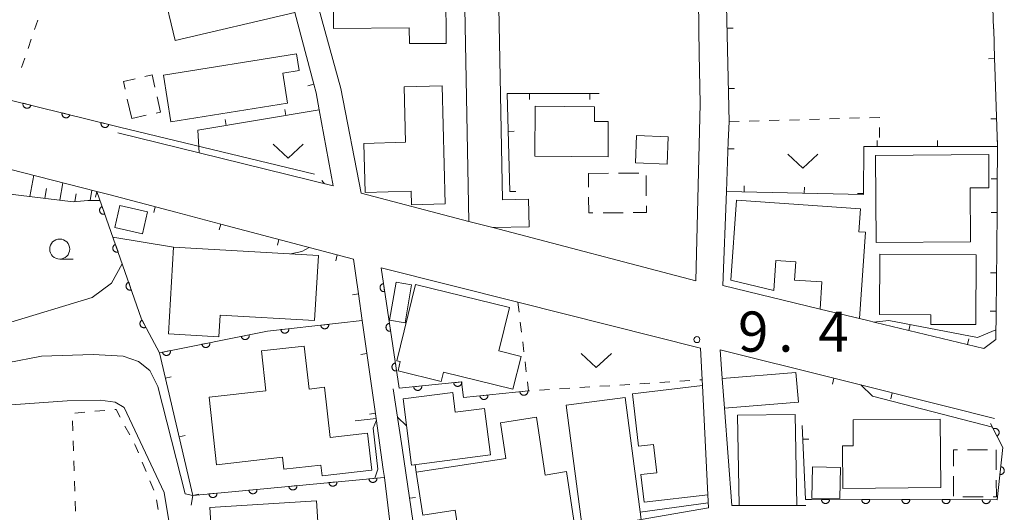
# Model space of a CAD drawing. Units: millimetres. Extents: x -83121 to -82000, y 33000 to 33836.
# Drawn here: x -82669 to -82547, y 33183 to 33245 of the extents above; entities that cross this region are included whole.
import ezdxf

# ---------------------------------------------------------------- set-up
doc = ezdxf.new("R2010")
doc.units = ezdxf.units.MM
for name, color, linetype, lineweight in [('210100_道路縁（街区線）', 7, 'Continuous', 15), ('300100_普通建物', 7, 'Continuous', 15), ('300300_普通無壁舎', 7, 'Continuous', 9), ('610111_人工斜面(上)', 7, 'Continuous', 9), ('610199_人工斜面(中)', 7, 'Continuous', 9), ('611000_被覆(直)', 7, 'Continuous', 20), ('614000_塀', 7, 'Continuous', 20), ('630100_植生界', 7, 'Continuous', 9), ('631300_畑', 7, 'Continuous', 9), ('633100_広葉樹林', 7, 'Continuous', 9), ('710100_等高線（計曲線）', 7, 'Continuous', 20), ('710200_等高線（主曲線）', 7, 'Continuous', 9), ('710300_等高線（補助曲線）', 7, 'Continuous', 9), ('731100_標石を有しない標高点', 7, 'Continuous', 20), ('731207_図化機測定による標高点（注記）', 7, 'Continuous', 20)]:
    doc.layers.add(name, color=color, linetype=linetype, lineweight=lineweight)
doc.styles.add('Style-WORKING', font='txt')

msp = doc.modelspace()

# ---------------------------------------------------------------- linework, layer by layer
at = {"layer": '210100_道路縁（街区線）', "flags": 128}
for points in [[(-82584.96, 33253.06), (-82584.8, 33244.51), (-82584.78, 33243.57), (-82584.73, 33240.62), (-82584.61, 33234.37), (-82585.15, 33212.32), (-82610.44, 33218.94), (-82613.4, 33219.71), (-82626.83, 33223.22), (-82629.36, 33236.28), (-82638.56, 33269.75), (-82647.45, 33294.62), (-82645.5, 33295.22), (-82634.67, 33298.54), (-82616.09, 33304.22), (-82611.32, 33305.68), (-82594.97, 33310.69)], [(-82639.26, 33261.62), (-82636.77, 33252.14), (-82635.07, 33245.73), (-82632.72, 33236.8)], [(-82548.09, 33243.71), (-82547.97, 33240)], [(-82699.81, 33233.68), (-82659.69, 33223.46), (-82658.22, 33223.08)], [(-82632.04, 33233.6), (-82630.3, 33224.13), (-82646.97, 33228.24), (-82657.09, 33230.74)], [(-82562.81, 33207.13), (-82563.77, 33207.36), (-82569.7, 33208.8), (-82581.8, 33211.72), (-82581.35, 33223.46)], [(-82547.65, 33223.78), (-82547.67, 33220.81)], [(-82649.89, 33220.87), (-82644.29, 33219.39)], [(-82624.34, 33213.94), (-82607.31, 33209.66), (-82584.58, 33203.93), (-82584.39, 33199.98), (-82584.35, 33199.27), (-82583.67, 33185.67), (-82583.59, 33184.04), (-82591.95, 33182.6), (-82599.25, 33181.34), (-82619.67, 33177.81)], [(-82627.46, 33212.99), (-82627.14, 33210.68)], [(-82547.75, 33212.2), (-82547.79, 33208.53)], [(-82571.49, 33184.33), (-82572.6, 33184.33), (-82579.78, 33184.34), (-82580.67, 33184.34), (-82581.59, 33196.44), (-82581.88, 33200.15), (-82582.15, 33203.72), (-82567.99, 33200.18)], [(-82621.72, 33191.49), (-82622.83, 33198.85)], [(-82553.77, 33196.62), (-82547.97, 33195.17)], [(-82624.95, 33195.18), (-82624.06, 33188.82), (-82623.92, 33187.83), (-82622.54, 33176.43), (-82621.95, 33170.31)]]:
    msp.add_lwpolyline(points, dxfattribs=at)
at = {"layer": '300100_普通建物', "flags": 128}
for points in [[(-82651.48, 33248.68), (-82636.77, 33252.14), (-82635.07, 33245.73), (-82649.97, 33242.23), (-82651.48, 33248.68)], [(-82630.28, 33248.28), (-82616.27, 33248.38), (-82616.22, 33241.89), (-82620.8, 33241.86), (-82620.82, 33243.81), (-82630.25, 33243.75), (-82630.28, 33248.28)], [(-82609.74, 33248.61), (-82609.22, 33222.41), (-82605.97, 33222.48), (-82605.91, 33219.03), (-82610.44, 33218.94), (-82613.4, 33219.71), (-82613.97, 33248.53), (-82609.74, 33248.61)], [(-82651.41, 33237.93), (-82634.86, 33240.58), (-82634.53, 33238.53), (-82636.57, 33238.2), (-82635.97, 33234.43), (-82650.48, 33232.11), (-82651.41, 33237.93)], [(-82616.74, 33236.59), (-82616.35, 33221.91), (-82620.55, 33221.79), (-82620.59, 33223.48), (-82626.33, 33223.33), (-82626.49, 33229.43), (-82621.29, 33229.57), (-82621.47, 33236.46), (-82616.74, 33236.59)], [(-82596.09, 33227.77), (-82605.2, 33227.83), (-82605.16, 33234.05), (-82597.77, 33234), (-82597.78, 33232.16), (-82596.06, 33232.15), (-82596.09, 33227.77)], [(-82588.74, 33226.85), (-82592.67, 33227.01), (-82592.53, 33230.42), (-82588.6, 33230.26), (-82588.74, 33226.85)], [(-82550.97, 33217.19), (-82562.72, 33217.09), (-82562.81, 33227.93), (-82548.71, 33228.05), (-82548.68, 33223.9), (-82551.03, 33223.88), (-82550.97, 33217.19)], [(-82575.46, 33211.12), (-82580.8, 33212.41), (-82580.12, 33222.34), (-82564.68, 33221.29), (-82564.87, 33218.43), (-82564.05, 33218.37), (-82564.78, 33207.61), (-82569.7, 33208.8), (-82569.47, 33212.18), (-82572.87, 33212.41), (-82572.71, 33214.68), (-82575.2, 33214.85), (-82575.46, 33211.12)], [(-82654.04, 33218.17), (-82657.47, 33218.95), (-82656.85, 33221.69), (-82653.41, 33220.91), (-82654.04, 33218.17)], [(-82650.78, 33205.7), (-82650.16, 33216.49), (-82632.13, 33215.47), (-82632.6, 33207.37), (-82644.37, 33208.04), (-82644.52, 33205.35), (-82650.78, 33205.7)], [(-82562.26, 33215.62), (-82550.29, 33215.57), (-82550.32, 33206.86), (-82555.91, 33206.88), (-82555.9, 33208.09), (-82562.29, 33208.12), (-82562.26, 33215.62)], [(-82607.93, 33198.82), (-82616.57, 33200.94), (-82616.85, 33199.79), (-82622.22, 33201.11), (-82621.94, 33202.25), (-82622.36, 33202.36), (-82620.03, 33211.85), (-82608.36, 33208.99), (-82609.69, 33203.58), (-82606.92, 33202.9), (-82607.93, 33198.82)], [(-82645.75, 33197.81), (-82638.67, 33198.61), (-82639.23, 33203.59), (-82633.9, 33204.19), (-82633.29, 33198.83), (-82631.37, 33199.05), (-82630.66, 33192.79), (-82626.02, 33193.32), (-82625.49, 33188.71), (-82631.68, 33188.01), (-82631.83, 33189.37), (-82636.42, 33188.85), (-82636.59, 33190.34), (-82644.8, 33189.4), (-82645.75, 33197.81)], [(-82572.7, 33200.88), (-82572.4, 33197.18), (-82581.59, 33196.44), (-82581.88, 33200.15), (-82572.7, 33200.88)], [(-82583.67, 33185.67), (-82591.6, 33184.74), (-82592, 33188.17), (-82590.01, 33188.4), (-82590.42, 33191.94), (-82592.29, 33191.72), (-82593.05, 33198.25), (-82584.35, 33199.27), (-82583.67, 33185.67)], [(-82610.72, 33190.62), (-82620.55, 33189.37), (-82621.6, 33197.62), (-82615.42, 33198.4), (-82615.11, 33195.94), (-82611.45, 33196.4), (-82610.72, 33190.62)], [(-82593.95, 33197.78), (-82591.95, 33182.6), (-82599.25, 33181.34), (-82601.28, 33196.81), (-82593.95, 33197.78)], [(-82600.33, 33182.46), (-82610.61, 33180.87), (-82610.81, 33182.21), (-82614.77, 33181.6), (-82615.1, 33183.74), (-82619.15, 33183.12), (-82619.98, 33188.48), (-82608.8, 33190.2), (-82609.48, 33194.63), (-82605.01, 33195.31), (-82603.9, 33188.1), (-82601.27, 33188.55), (-82600.33, 33182.46)], [(-82572.78, 33195.68), (-82572.6, 33184.33), (-82579.78, 33184.34), (-82579.96, 33195.57), (-82572.78, 33195.68)], [(-82554.68, 33186.58), (-82566.85, 33186.45), (-82566.9, 33191.74), (-82565.57, 33191.75), (-82565.6, 33194.99), (-82554.77, 33195.1), (-82554.68, 33186.58)], [(-82645.65, 33184.08), (-82632.36, 33184.91), (-82631.9, 33177.69), (-82637.97, 33177.31), (-82637.89, 33176.07), (-82645.11, 33175.61), (-82645.65, 33184.08)]]:
    msp.add_lwpolyline(points, dxfattribs=at)
for points, elevation in [([(-82620.56, 33211.82), (-82621.35, 33207.07), (-82623.28, 33207.4), (-82622.45, 33212.15), (-82620.56, 33211.82)], 11.38), ([(-82570.63, 33189.13), (-82570.72, 33185.25), (-82567.24, 33185.2), (-82567.15, 33189.07), (-82570.63, 33189.13)], 12.07)]:
    msp.add_lwpolyline(points, dxfattribs=dict(at, elevation=elevation))
at = {"layer": '300300_普通無壁舎'}
for p, q in [((-82655.37, 33232.52), (-82655.917, 33234.959)), ((-82653.557, 33232.929), (-82655.37, 33232.52)), ((-82598.52, 33225.69), (-82596.02, 33225.707)), ((-82598.51, 33223.99), (-82598.52, 33225.69)), ((-82594.77, 33225.716), (-82592.27, 33225.734)), ((-82591.338, 33225.42), (-82591.323, 33222.92)), ((-82594.21, 33220.8), (-82596.71, 33220.782)), ((-82551.36, 33191.25, 11.75), (-82548.86, 33191.25, 11.75)), ((-82547.78, 33191.25, 11.75), (-82547.771, 33188.75, 11.75)), ((-82553.08, 33185.49, 11.75), (-82553.089, 33187.99, 11.75)), ((-82549.42, 33185.407, 11.75), (-82551.92, 33185.402, 11.75))]:
    msp.add_line(p, q, dxfattribs=at)
at = {"layer": '300300_普通無壁舎', "flags": 128}
for points in [[(-82656.19, 33236.179), (-82656.41, 33237.16), (-82654.951, 33237.485)], [(-82653.731, 33237.757), (-82652.82, 33237.96), (-82652.477, 33236.431)], [(-82652.203, 33235.212), (-82651.78, 33233.33), (-82652.337, 33233.204)], [(-82597.96, 33220.774), (-82598.49, 33220.77), (-82598.502, 33222.74)], [(-82591.315, 33221.67), (-82591.31, 33220.82), (-82592.96, 33220.809)]]:
    msp.add_lwpolyline(points, dxfattribs=at)
at = {"layer": '300300_普通無壁舎', "elevation": 11.75, "flags": 128}
for points in [[(-82553.093, 33189.24), (-82553.1, 33191.25), (-82552.61, 33191.25)], [(-82547.767, 33187.5), (-82547.76, 33185.41), (-82548.17, 33185.409)]]:
    msp.add_lwpolyline(points, dxfattribs=at)
at = {"layer": '610111_人工斜面(上)', "flags": 128}
msp.add_lwpolyline([(-82659.29, 33222.32), (-82660.81, 33222.3), (-82662.65, 33222.17), (-82677.66, 33223.99), (-82700.22, 33228.29)], dxfattribs=at)
at = {"layer": '610199_人工斜面(中)', "flags": 128}
for points in [[(-82668.04, 33222.82), (-82667.57, 33225.46)], [(-82666.18, 33222.6), (-82665.97, 33223.8)], [(-82664.32, 33222.37), (-82663.95, 33224.54)], [(-82660.54, 33222.3), (-82660.32, 33223.61)], [(-82662.46, 33222.18), (-82662.3, 33223.13)]]:
    msp.add_lwpolyline(points, dxfattribs=at)
at = {"layer": '611000_被覆(直)'}
msp.add_line((-82670.83, 33234.91), (-82656.91, 33231.47), dxfattribs=at)
at = {"layer": '611000_被覆(直)', "flags": 128}
for points in [[(-82668.888, 33234.43), (-82668.897, 33234.387), (-82668.902, 33234.344), (-82668.903, 33234.301), (-82668.9, 33234.257), (-82668.893, 33234.214), (-82668.883, 33234.171), (-82668.87, 33234.13), (-82668.852, 33234.09), (-82668.832, 33234.051), (-82668.807, 33234.015), (-82668.78, 33233.981), (-82668.75, 33233.95), (-82668.717, 33233.921), (-82668.682, 33233.895), (-82668.644, 33233.872), (-82668.606, 33233.853), (-82668.565, 33233.837), (-82668.523, 33233.825), (-82668.48, 33233.816), (-82668.437, 33233.812), (-82668.394, 33233.81), (-82668.35, 33233.813), (-82668.307, 33233.82), (-82668.264, 33233.83), (-82668.223, 33233.843), (-82668.183, 33233.861), (-82668.144, 33233.882), (-82668.108, 33233.907), (-82668.074, 33233.933), (-82668.043, 33233.964), (-82668.014, 33233.997), (-82667.988, 33234.031), (-82667.965, 33234.069), (-82667.946, 33234.108), (-82667.93, 33234.148), (-82667.918, 33234.19)], [(-82667.918, 33234.19), (-82668.888, 33234.43)], [(-82664.034, 33233.231), (-82664.043, 33233.187), (-82664.048, 33233.144), (-82664.049, 33233.101), (-82664.046, 33233.057), (-82664.039, 33233.015), (-82664.029, 33232.972), (-82664.016, 33232.93), (-82663.998, 33232.891), (-82663.978, 33232.852), (-82663.953, 33232.816), (-82663.926, 33232.782), (-82663.896, 33232.75), (-82663.863, 33232.722), (-82663.828, 33232.695), (-82663.79, 33232.673), (-82663.752, 33232.654), (-82663.711, 33232.638), (-82663.669, 33232.625), (-82663.626, 33232.617), (-82663.583, 33232.612), (-82663.54, 33232.611), (-82663.496, 33232.613), (-82663.453, 33232.62), (-82663.41, 33232.63), (-82663.369, 33232.644), (-82663.329, 33232.662), (-82663.29, 33232.682), (-82663.254, 33232.707), (-82663.22, 33232.734), (-82663.189, 33232.764), (-82663.16, 33232.797), (-82663.134, 33232.832), (-82663.111, 33232.87), (-82663.092, 33232.908), (-82663.076, 33232.948), (-82663.064, 33232.991)], [(-82663.064, 33232.991), (-82664.034, 33233.231)], [(-82659.18, 33232.031), (-82659.189, 33231.988), (-82659.194, 33231.945), (-82659.195, 33231.902), (-82659.192, 33231.858), (-82659.185, 33231.815), (-82659.175, 33231.772), (-82659.162, 33231.731), (-82659.144, 33231.691), (-82659.124, 33231.652), (-82659.099, 33231.616), (-82659.072, 33231.582), (-82659.042, 33231.551), (-82659.009, 33231.522), (-82658.974, 33231.496), (-82658.936, 33231.473), (-82658.898, 33231.454), (-82658.857, 33231.438), (-82658.815, 33231.426), (-82658.772, 33231.417), (-82658.729, 33231.413), (-82658.686, 33231.411), (-82658.642, 33231.414), (-82658.599, 33231.421), (-82658.556, 33231.431), (-82658.515, 33231.444), (-82658.475, 33231.462), (-82658.436, 33231.483), (-82658.4, 33231.508), (-82658.366, 33231.534), (-82658.335, 33231.565), (-82658.306, 33231.598), (-82658.28, 33231.632), (-82658.257, 33231.67), (-82658.238, 33231.709), (-82658.222, 33231.749), (-82658.21, 33231.791)], [(-82658.21, 33231.791), (-82659.18, 33232.031)], [(-82659.69, 33223.46), (-82654.15, 33207.54), (-82651.92, 33203.34), (-82638.47, 33206.05), (-82626.67, 33207.35)], [(-82659.033, 33221.571), (-82659.074, 33221.555), (-82659.112, 33221.535), (-82659.149, 33221.513), (-82659.184, 33221.487), (-82659.217, 33221.457), (-82659.247, 33221.426), (-82659.274, 33221.392), (-82659.297, 33221.355), (-82659.319, 33221.317), (-82659.336, 33221.276), (-82659.35, 33221.235), (-82659.359, 33221.193), (-82659.366, 33221.149), (-82659.368, 33221.106), (-82659.367, 33221.062), (-82659.362, 33221.019), (-82659.353, 33220.977), (-82659.341, 33220.935), (-82659.324, 33220.894), (-82659.304, 33220.855), (-82659.282, 33220.818), (-82659.256, 33220.783), (-82659.227, 33220.751), (-82659.195, 33220.72), (-82659.161, 33220.693), (-82659.125, 33220.67), (-82659.086, 33220.648), (-82659.046, 33220.632), (-82659.005, 33220.617), (-82658.962, 33220.608), (-82658.919, 33220.602), (-82658.875, 33220.599), (-82658.831, 33220.6), (-82658.789, 33220.606), (-82658.746, 33220.614), (-82658.704, 33220.627)], [(-82658.704, 33220.627), (-82659.033, 33221.571)], [(-82657.389, 33216.849), (-82657.43, 33216.833), (-82657.469, 33216.813), (-82657.506, 33216.79), (-82657.541, 33216.764), (-82657.573, 33216.735), (-82657.603, 33216.703), (-82657.631, 33216.67), (-82657.654, 33216.633), (-82657.676, 33216.595), (-82657.692, 33216.554), (-82657.707, 33216.513), (-82657.716, 33216.47), (-82657.722, 33216.427), (-82657.725, 33216.384), (-82657.724, 33216.34), (-82657.718, 33216.297), (-82657.71, 33216.255), (-82657.697, 33216.212), (-82657.681, 33216.171), (-82657.661, 33216.133), (-82657.639, 33216.096), (-82657.613, 33216.061), (-82657.584, 33216.028), (-82657.552, 33215.998), (-82657.518, 33215.971), (-82657.481, 33215.948), (-82657.443, 33215.926), (-82657.402, 33215.909), (-82657.361, 33215.895), (-82657.319, 33215.886), (-82657.275, 33215.879), (-82657.232, 33215.877), (-82657.188, 33215.878), (-82657.146, 33215.883), (-82657.103, 33215.892), (-82657.061, 33215.904)], [(-82657.061, 33215.904), (-82657.389, 33216.849)], [(-82624.34, 33213.94), (-82622.08, 33198.93), (-82614.32, 33199.71), (-82614.09, 33197.77), (-82605.97, 33198.61)], [(-82655.746, 33212.127), (-82655.787, 33212.11), (-82655.826, 33212.09), (-82655.862, 33212.068), (-82655.898, 33212.042), (-82655.93, 33212.013), (-82655.96, 33211.981), (-82655.988, 33211.947), (-82656.011, 33211.911), (-82656.032, 33211.872), (-82656.049, 33211.832), (-82656.063, 33211.791), (-82656.073, 33211.748), (-82656.079, 33211.705), (-82656.082, 33211.661), (-82656.08, 33211.617), (-82656.075, 33211.575), (-82656.067, 33211.532), (-82656.054, 33211.49), (-82656.038, 33211.449), (-82656.018, 33211.411), (-82655.996, 33211.374), (-82655.969, 33211.338), (-82655.94, 33211.306), (-82655.909, 33211.276), (-82655.875, 33211.249), (-82655.838, 33211.225), (-82655.8, 33211.204), (-82655.759, 33211.187), (-82655.718, 33211.173), (-82655.676, 33211.163), (-82655.632, 33211.157), (-82655.589, 33211.154), (-82655.545, 33211.156), (-82655.502, 33211.161), (-82655.46, 33211.17), (-82655.417, 33211.182)], [(-82655.417, 33211.182), (-82655.746, 33212.127)], [(-82624.042, 33211.962), (-82624.085, 33211.954), (-82624.127, 33211.941), (-82624.167, 33211.926), (-82624.207, 33211.907), (-82624.244, 33211.884), (-82624.279, 33211.859), (-82624.313, 33211.831), (-82624.342, 33211.799), (-82624.371, 33211.765), (-82624.394, 33211.728), (-82624.416, 33211.691), (-82624.433, 33211.651), (-82624.447, 33211.609), (-82624.458, 33211.567), (-82624.465, 33211.524), (-82624.467, 33211.481), (-82624.467, 33211.437), (-82624.462, 33211.393), (-82624.454, 33211.35), (-82624.441, 33211.309), (-82624.426, 33211.268), (-82624.407, 33211.229), (-82624.384, 33211.192), (-82624.359, 33211.156), (-82624.33, 33211.123), (-82624.299, 33211.093), (-82624.265, 33211.065), (-82624.228, 33211.041), (-82624.191, 33211.02), (-82624.151, 33211.002), (-82624.109, 33210.988), (-82624.067, 33210.978), (-82624.023, 33210.971), (-82623.981, 33210.968), (-82623.937, 33210.969), (-82623.893, 33210.973)], [(-82623.893, 33210.973), (-82624.042, 33211.962)], [(-82654.083, 33207.413), (-82654.121, 33207.391), (-82654.156, 33207.365), (-82654.189, 33207.338), (-82654.22, 33207.306), (-82654.247, 33207.273), (-82654.272, 33207.237), (-82654.294, 33207.199), (-82654.311, 33207.159), (-82654.327, 33207.118), (-82654.337, 33207.075), (-82654.345, 33207.033), (-82654.348, 33206.989), (-82654.347, 33206.945), (-82654.343, 33206.902), (-82654.335, 33206.859), (-82654.324, 33206.818), (-82654.309, 33206.777), (-82654.29, 33206.737), (-82654.267, 33206.699), (-82654.242, 33206.664), (-82654.214, 33206.631), (-82654.183, 33206.6), (-82654.149, 33206.573), (-82654.113, 33206.548), (-82654.076, 33206.526), (-82654.036, 33206.508), (-82653.995, 33206.493), (-82653.952, 33206.483), (-82653.909, 33206.475), (-82653.866, 33206.472), (-82653.822, 33206.473), (-82653.779, 33206.476), (-82653.736, 33206.484), (-82653.694, 33206.496), (-82653.654, 33206.511), (-82653.614, 33206.53)], [(-82653.614, 33206.53), (-82654.083, 33207.413)], [(-82635.818, 33206.342), (-82636.812, 33206.233)], [(-82636.812, 33206.233), (-82636.805, 33206.189), (-82636.795, 33206.147), (-82636.781, 33206.106), (-82636.763, 33206.066), (-82636.742, 33206.028), (-82636.718, 33205.991), (-82636.691, 33205.957), (-82636.661, 33205.926), (-82636.628, 33205.897), (-82636.592, 33205.872), (-82636.555, 33205.848), (-82636.516, 33205.83), (-82636.475, 33205.814), (-82636.434, 33205.802), (-82636.39, 33205.793), (-82636.348, 33205.789), (-82636.304, 33205.788), (-82636.26, 33205.79), (-82636.217, 33205.797), (-82636.175, 33205.808), (-82636.134, 33205.821), (-82636.094, 33205.839), (-82636.056, 33205.86), (-82636.019, 33205.884), (-82635.985, 33205.911), (-82635.954, 33205.942), (-82635.924, 33205.974), (-82635.899, 33206.01), (-82635.876, 33206.047), (-82635.857, 33206.086), (-82635.842, 33206.127), (-82635.829, 33206.169), (-82635.821, 33206.212), (-82635.816, 33206.255), (-82635.815, 33206.298), (-82635.818, 33206.342)], [(-82630.848, 33206.89), (-82631.842, 33206.78)], [(-82631.842, 33206.78), (-82631.835, 33206.737), (-82631.825, 33206.695), (-82631.811, 33206.654), (-82631.794, 33206.614), (-82631.772, 33206.576), (-82631.748, 33206.539), (-82631.721, 33206.505), (-82631.691, 33206.474), (-82631.658, 33206.444), (-82631.622, 33206.419), (-82631.585, 33206.396), (-82631.546, 33206.377), (-82631.505, 33206.362), (-82631.464, 33206.349), (-82631.42, 33206.341), (-82631.378, 33206.336), (-82631.334, 33206.335), (-82631.29, 33206.338), (-82631.247, 33206.345), (-82631.205, 33206.355), (-82631.164, 33206.369), (-82631.124, 33206.386), (-82631.086, 33206.408), (-82631.049, 33206.432), (-82631.015, 33206.459), (-82630.984, 33206.489), (-82630.954, 33206.522), (-82630.929, 33206.558), (-82630.906, 33206.595), (-82630.887, 33206.634), (-82630.872, 33206.675), (-82630.859, 33206.716), (-82630.851, 33206.76), (-82630.847, 33206.802), (-82630.845, 33206.846), (-82630.848, 33206.89)], [(-82623.298, 33207.018), (-82623.341, 33207.009), (-82623.383, 33206.997), (-82623.423, 33206.982), (-82623.462, 33206.963), (-82623.499, 33206.94), (-82623.535, 33206.915), (-82623.568, 33206.886), (-82623.598, 33206.855), (-82623.626, 33206.821), (-82623.65, 33206.784), (-82623.672, 33206.746), (-82623.689, 33206.706), (-82623.703, 33206.665), (-82623.714, 33206.623), (-82623.72, 33206.579), (-82623.723, 33206.536), (-82623.722, 33206.493), (-82623.718, 33206.449), (-82623.709, 33206.406), (-82623.697, 33206.364), (-82623.682, 33206.324), (-82623.663, 33206.285), (-82623.64, 33206.248), (-82623.614, 33206.212), (-82623.586, 33206.179), (-82623.554, 33206.149), (-82623.521, 33206.121), (-82623.484, 33206.097), (-82623.446, 33206.075), (-82623.406, 33206.058), (-82623.365, 33206.044), (-82623.322, 33206.033), (-82623.279, 33206.027), (-82623.236, 33206.024), (-82623.193, 33206.025), (-82623.149, 33206.029)], [(-82623.149, 33206.029), (-82623.298, 33207.018)], [(-82640.756, 33205.589), (-82641.736, 33205.392)], [(-82641.736, 33205.392), (-82641.726, 33205.349), (-82641.711, 33205.308), (-82641.694, 33205.269), (-82641.673, 33205.23), (-82641.649, 33205.194), (-82641.621, 33205.16), (-82641.591, 33205.128), (-82641.558, 33205.1), (-82641.523, 33205.074), (-82641.485, 33205.052), (-82641.447, 33205.032), (-82641.406, 33205.017), (-82641.364, 33205.005), (-82641.321, 33204.996), (-82641.277, 33204.992), (-82641.234, 33204.991), (-82641.191, 33204.994), (-82641.147, 33205), (-82641.105, 33205.011), (-82641.064, 33205.026), (-82641.024, 33205.043), (-82640.986, 33205.064), (-82640.95, 33205.088), (-82640.916, 33205.116), (-82640.884, 33205.145), (-82640.856, 33205.179), (-82640.829, 33205.214), (-82640.807, 33205.252), (-82640.788, 33205.29), (-82640.772, 33205.331), (-82640.76, 33205.373), (-82640.752, 33205.416), (-82640.747, 33205.46), (-82640.747, 33205.503), (-82640.749, 33205.546), (-82640.756, 33205.589)], [(-82645.658, 33204.602), (-82646.638, 33204.404)], [(-82646.638, 33204.404), (-82646.627, 33204.362), (-82646.613, 33204.321), (-82646.596, 33204.281), (-82646.575, 33204.243), (-82646.55, 33204.207), (-82646.523, 33204.172), (-82646.493, 33204.141), (-82646.46, 33204.113), (-82646.425, 33204.086), (-82646.387, 33204.064), (-82646.348, 33204.044), (-82646.307, 33204.029), (-82646.265, 33204.017), (-82646.222, 33204.009), (-82646.179, 33204.004), (-82646.136, 33204.004), (-82646.092, 33204.006), (-82646.049, 33204.013), (-82646.006, 33204.024), (-82645.965, 33204.038), (-82645.926, 33204.055), (-82645.887, 33204.076), (-82645.851, 33204.101), (-82645.817, 33204.128), (-82645.785, 33204.158), (-82645.757, 33204.191), (-82645.731, 33204.226), (-82645.709, 33204.264), (-82645.689, 33204.303), (-82645.674, 33204.343), (-82645.662, 33204.386), (-82645.653, 33204.428), (-82645.649, 33204.472), (-82645.648, 33204.515), (-82645.651, 33204.558), (-82645.658, 33204.602)], [(-82650.559, 33203.614), (-82651.539, 33203.417)], [(-82651.539, 33203.417), (-82651.529, 33203.374), (-82651.514, 33203.333), (-82651.497, 33203.294), (-82651.476, 33203.255), (-82651.452, 33203.219), (-82651.424, 33203.185), (-82651.394, 33203.153), (-82651.361, 33203.125), (-82651.326, 33203.099), (-82651.288, 33203.077), (-82651.25, 33203.057), (-82651.209, 33203.042), (-82651.167, 33203.03), (-82651.124, 33203.021), (-82651.08, 33203.016), (-82651.037, 33203.016), (-82650.994, 33203.019), (-82650.95, 33203.025), (-82650.908, 33203.036), (-82650.867, 33203.05), (-82650.827, 33203.067), (-82650.789, 33203.088), (-82650.753, 33203.113), (-82650.719, 33203.14), (-82650.687, 33203.17), (-82650.659, 33203.203), (-82650.632, 33203.238), (-82650.61, 33203.276), (-82650.591, 33203.315), (-82650.575, 33203.356), (-82650.563, 33203.398), (-82650.555, 33203.441), (-82650.55, 33203.484), (-82650.55, 33203.527), (-82650.552, 33203.571), (-82650.559, 33203.614)], [(-82622.553, 33202.074), (-82622.597, 33202.065), (-82622.638, 33202.053), (-82622.678, 33202.038), (-82622.718, 33202.019), (-82622.755, 33201.996), (-82622.791, 33201.97), (-82622.824, 33201.942), (-82622.853, 33201.91), (-82622.882, 33201.877), (-82622.905, 33201.84), (-82622.927, 33201.802), (-82622.944, 33201.762), (-82622.958, 33201.721), (-82622.969, 33201.678), (-82622.976, 33201.635), (-82622.978, 33201.592), (-82622.978, 33201.549), (-82622.973, 33201.505), (-82622.965, 33201.462), (-82622.952, 33201.42), (-82622.937, 33201.38), (-82622.918, 33201.34), (-82622.895, 33201.303), (-82622.87, 33201.268), (-82622.842, 33201.234), (-82622.81, 33201.205), (-82622.776, 33201.177), (-82622.739, 33201.153), (-82622.702, 33201.131), (-82622.662, 33201.114), (-82622.62, 33201.1), (-82622.578, 33201.089), (-82622.535, 33201.083), (-82622.492, 33201.08), (-82622.448, 33201.08), (-82622.404, 33201.085)], [(-82622.404, 33201.085), (-82622.553, 33202.074)], [(-82619.273, 33199.212), (-82620.268, 33199.112)], [(-82620.268, 33199.112), (-82620.262, 33199.069), (-82620.252, 33199.026), (-82620.238, 33198.985), (-82620.221, 33198.945), (-82620.2, 33198.907), (-82620.177, 33198.87), (-82620.15, 33198.836), (-82620.12, 33198.804), (-82620.088, 33198.774), (-82620.052, 33198.749), (-82620.015, 33198.725), (-82619.976, 33198.706), (-82619.935, 33198.69), (-82619.894, 33198.677), (-82619.851, 33198.669), (-82619.808, 33198.664), (-82619.765, 33198.662), (-82619.721, 33198.665), (-82619.677, 33198.671), (-82619.635, 33198.681), (-82619.594, 33198.694), (-82619.554, 33198.712), (-82619.516, 33198.732), (-82619.479, 33198.756), (-82619.444, 33198.783), (-82619.413, 33198.813), (-82619.383, 33198.845), (-82619.358, 33198.881), (-82619.334, 33198.918), (-82619.315, 33198.957), (-82619.299, 33198.997), (-82619.286, 33199.039), (-82619.277, 33199.082), (-82619.273, 33199.125), (-82619.271, 33199.168), (-82619.273, 33199.212)], [(-82614.298, 33199.712), (-82615.293, 33199.612)], [(-82615.293, 33199.612), (-82615.287, 33199.569), (-82615.277, 33199.526), (-82615.264, 33199.486), (-82615.246, 33199.445), (-82615.226, 33199.407), (-82615.202, 33199.37), (-82615.175, 33199.336), (-82615.145, 33199.304), (-82615.113, 33199.275), (-82615.077, 33199.249), (-82615.04, 33199.226), (-82615.001, 33199.206), (-82614.961, 33199.19), (-82614.919, 33199.177), (-82614.876, 33199.169), (-82614.833, 33199.164), (-82614.79, 33199.162), (-82614.746, 33199.165), (-82614.702, 33199.171), (-82614.66, 33199.181), (-82614.619, 33199.194), (-82614.579, 33199.212), (-82614.541, 33199.233), (-82614.504, 33199.256), (-82614.469, 33199.283), (-82614.438, 33199.313), (-82614.408, 33199.345), (-82614.383, 33199.381), (-82614.359, 33199.418), (-82614.34, 33199.457), (-82614.324, 33199.498), (-82614.311, 33199.539), (-82614.302, 33199.582), (-82614.298, 33199.625), (-82614.296, 33199.668), (-82614.298, 33199.712)], [(-82611.038, 33198.086), (-82612.033, 33197.983)], [(-82612.033, 33197.983), (-82612.026, 33197.939), (-82612.016, 33197.897), (-82612.003, 33197.856), (-82611.985, 33197.816), (-82611.964, 33197.778), (-82611.94, 33197.741), (-82611.914, 33197.707), (-82611.883, 33197.676), (-82611.851, 33197.646), (-82611.815, 33197.62), (-82611.779, 33197.597), (-82611.74, 33197.578), (-82611.699, 33197.562), (-82611.657, 33197.549), (-82611.614, 33197.541), (-82611.571, 33197.536), (-82611.528, 33197.534), (-82611.484, 33197.537), (-82611.44, 33197.543), (-82611.398, 33197.554), (-82611.357, 33197.567), (-82611.317, 33197.584), (-82611.279, 33197.605), (-82611.242, 33197.629), (-82611.208, 33197.656), (-82611.177, 33197.686), (-82611.147, 33197.719), (-82611.122, 33197.754), (-82611.098, 33197.791), (-82611.079, 33197.83), (-82611.063, 33197.871), (-82611.05, 33197.913), (-82611.042, 33197.956), (-82611.037, 33197.998), (-82611.036, 33198.042), (-82611.038, 33198.086)], [(-82606.065, 33198.6), (-82607.059, 33198.497)], [(-82607.059, 33198.497), (-82607.053, 33198.454), (-82607.042, 33198.412), (-82607.029, 33198.371), (-82607.012, 33198.33), (-82606.991, 33198.292), (-82606.967, 33198.256), (-82606.94, 33198.221), (-82606.91, 33198.19), (-82606.878, 33198.16), (-82606.842, 33198.135), (-82606.805, 33198.111), (-82606.766, 33198.092), (-82606.725, 33198.076), (-82606.684, 33198.064), (-82606.641, 33198.055), (-82606.598, 33198.05), (-82606.555, 33198.049), (-82606.511, 33198.051), (-82606.467, 33198.058), (-82606.425, 33198.068), (-82606.384, 33198.082), (-82606.344, 33198.099), (-82606.306, 33198.12), (-82606.269, 33198.144), (-82606.234, 33198.17), (-82606.203, 33198.201), (-82606.174, 33198.233), (-82606.148, 33198.269), (-82606.125, 33198.305), (-82606.106, 33198.345), (-82606.09, 33198.385), (-82606.077, 33198.427), (-82606.068, 33198.47), (-82606.064, 33198.513), (-82606.062, 33198.556), (-82606.065, 33198.6)], [(-82571.52, 33185.08), (-82547.66, 33185.05), (-82546.96, 33191.54), (-82548.48, 33194.53)], [(-82547.691, 33192.977), (-82547.652, 33192.999), (-82547.617, 33193.024), (-82547.583, 33193.051), (-82547.552, 33193.082), (-82547.524, 33193.115), (-82547.498, 33193.15), (-82547.476, 33193.188), (-82547.458, 33193.227), (-82547.441, 33193.268), (-82547.43, 33193.31), (-82547.422, 33193.353), (-82547.418, 33193.396), (-82547.418, 33193.44), (-82547.421, 33193.484), (-82547.428, 33193.527), (-82547.439, 33193.568), (-82547.453, 33193.609), (-82547.472, 33193.65), (-82547.493, 33193.688), (-82547.518, 33193.724), (-82547.545, 33193.757), (-82547.576, 33193.788), (-82547.609, 33193.816), (-82547.645, 33193.842), (-82547.682, 33193.865), (-82547.721, 33193.883), (-82547.762, 33193.899), (-82547.805, 33193.91), (-82547.847, 33193.919), (-82547.891, 33193.922), (-82547.934, 33193.922), (-82547.978, 33193.919), (-82548.021, 33193.912), (-82548.063, 33193.901), (-82548.104, 33193.887), (-82548.144, 33193.869)], [(-82548.144, 33193.869), (-82547.691, 33192.977)], [(-82547.216, 33189.166), (-82547.323, 33188.172)], [(-82547.323, 33188.172), (-82547.279, 33188.169), (-82547.236, 33188.17), (-82547.193, 33188.175), (-82547.15, 33188.183), (-82547.108, 33188.196), (-82547.068, 33188.212), (-82547.028, 33188.231), (-82546.992, 33188.254), (-82546.956, 33188.279), (-82546.923, 33188.309), (-82546.893, 33188.34), (-82546.866, 33188.374), (-82546.842, 33188.411), (-82546.821, 33188.449), (-82546.803, 33188.489), (-82546.79, 33188.53), (-82546.779, 33188.572), (-82546.773, 33188.615), (-82546.77, 33188.659), (-82546.771, 33188.703), (-82546.776, 33188.745), (-82546.784, 33188.789), (-82546.797, 33188.83), (-82546.812, 33188.871), (-82546.831, 33188.91), (-82546.854, 33188.947), (-82546.88, 33188.983), (-82546.909, 33189.015), (-82546.94, 33189.046), (-82546.975, 33189.073), (-82547.011, 33189.097), (-82547.049, 33189.118), (-82547.09, 33189.135), (-82547.13, 33189.149), (-82547.173, 33189.159), (-82547.216, 33189.166)], [(-82647.75, 33185.58), (-82623.96, 33187.83), (-82623.92, 33187.83)], [(-82634.808, 33186.804), (-82635.803, 33186.71)], [(-82635.803, 33186.71), (-82635.797, 33186.666), (-82635.787, 33186.624), (-82635.774, 33186.583), (-82635.757, 33186.542), (-82635.737, 33186.504), (-82635.713, 33186.467), (-82635.687, 33186.433), (-82635.657, 33186.401), (-82635.625, 33186.371), (-82635.589, 33186.345), (-82635.553, 33186.322), (-82635.514, 33186.302), (-82635.473, 33186.286), (-82635.432, 33186.273), (-82635.388, 33186.264), (-82635.346, 33186.259), (-82635.302, 33186.257), (-82635.258, 33186.259), (-82635.215, 33186.265), (-82635.173, 33186.275), (-82635.132, 33186.288), (-82635.091, 33186.305), (-82635.053, 33186.326), (-82635.016, 33186.349), (-82634.981, 33186.376), (-82634.95, 33186.406), (-82634.92, 33186.438), (-82634.894, 33186.473), (-82634.87, 33186.51), (-82634.851, 33186.549), (-82634.835, 33186.59), (-82634.822, 33186.631), (-82634.813, 33186.674), (-82634.808, 33186.717), (-82634.806, 33186.76), (-82634.808, 33186.804)], [(-82629.83, 33187.275), (-82630.826, 33187.181)], [(-82630.826, 33187.181), (-82630.819, 33187.137), (-82630.809, 33187.095), (-82630.796, 33187.054), (-82630.78, 33187.013), (-82630.759, 33186.975), (-82630.735, 33186.938), (-82630.709, 33186.903), (-82630.679, 33186.872), (-82630.647, 33186.842), (-82630.611, 33186.816), (-82630.575, 33186.793), (-82630.536, 33186.773), (-82630.495, 33186.757), (-82630.454, 33186.744), (-82630.411, 33186.735), (-82630.368, 33186.73), (-82630.325, 33186.728), (-82630.281, 33186.73), (-82630.237, 33186.736), (-82630.195, 33186.746), (-82630.154, 33186.759), (-82630.113, 33186.776), (-82630.075, 33186.797), (-82630.038, 33186.82), (-82630.003, 33186.847), (-82629.972, 33186.877), (-82629.942, 33186.909), (-82629.916, 33186.944), (-82629.893, 33186.981), (-82629.873, 33187.02), (-82629.857, 33187.06), (-82629.844, 33187.102), (-82629.835, 33187.145), (-82629.83, 33187.187), (-82629.828, 33187.231), (-82629.83, 33187.275)], [(-82624.852, 33187.746), (-82625.848, 33187.651)], [(-82625.848, 33187.651), (-82625.842, 33187.608), (-82625.832, 33187.566), (-82625.819, 33187.525), (-82625.802, 33187.484), (-82625.781, 33187.446), (-82625.757, 33187.409), (-82625.731, 33187.374), (-82625.701, 33187.343), (-82625.669, 33187.313), (-82625.633, 33187.287), (-82625.597, 33187.263), (-82625.558, 33187.244), (-82625.517, 33187.228), (-82625.476, 33187.215), (-82625.433, 33187.206), (-82625.39, 33187.201), (-82625.347, 33187.199), (-82625.303, 33187.201), (-82625.259, 33187.207), (-82625.217, 33187.217), (-82625.176, 33187.23), (-82625.135, 33187.247), (-82625.097, 33187.267), (-82625.06, 33187.291), (-82625.026, 33187.317), (-82624.994, 33187.347), (-82624.964, 33187.379), (-82624.938, 33187.415), (-82624.915, 33187.451), (-82624.895, 33187.49), (-82624.879, 33187.531), (-82624.866, 33187.573), (-82624.857, 33187.616), (-82624.852, 33187.658), (-82624.85, 33187.702), (-82624.852, 33187.746)], [(-82644.763, 33185.862), (-82645.759, 33185.768)], [(-82645.759, 33185.768), (-82645.753, 33185.725), (-82645.743, 33185.682), (-82645.73, 33185.641), (-82645.713, 33185.601), (-82645.692, 33185.563), (-82645.669, 33185.526), (-82645.642, 33185.491), (-82645.612, 33185.46), (-82645.58, 33185.43), (-82645.545, 33185.404), (-82645.508, 33185.38), (-82645.469, 33185.361), (-82645.429, 33185.345), (-82645.387, 33185.331), (-82645.344, 33185.322), (-82645.301, 33185.317), (-82645.258, 33185.315), (-82645.214, 33185.318), (-82645.17, 33185.324), (-82645.128, 33185.334), (-82645.087, 33185.347), (-82645.047, 33185.364), (-82645.008, 33185.384), (-82644.971, 33185.408), (-82644.937, 33185.434), (-82644.905, 33185.464), (-82644.875, 33185.496), (-82644.85, 33185.532), (-82644.826, 33185.568), (-82644.806, 33185.607), (-82644.79, 33185.648), (-82644.777, 33185.689), (-82644.768, 33185.732), (-82644.763, 33185.775), (-82644.761, 33185.818), (-82644.763, 33185.862)], [(-82639.786, 33186.333), (-82640.781, 33186.239)], [(-82640.781, 33186.239), (-82640.775, 33186.195), (-82640.765, 33186.153), (-82640.752, 33186.112), (-82640.735, 33186.072), (-82640.714, 33186.033), (-82640.691, 33185.997), (-82640.664, 33185.962), (-82640.634, 33185.931), (-82640.602, 33185.9), (-82640.567, 33185.875), (-82640.53, 33185.851), (-82640.491, 33185.832), (-82640.451, 33185.815), (-82640.409, 33185.802), (-82640.366, 33185.793), (-82640.324, 33185.788), (-82640.28, 33185.786), (-82640.236, 33185.788), (-82640.193, 33185.795), (-82640.15, 33185.805), (-82640.109, 33185.817), (-82640.069, 33185.834), (-82640.031, 33185.855), (-82639.994, 33185.879), (-82639.959, 33185.905), (-82639.928, 33185.935), (-82639.898, 33185.967), (-82639.872, 33186.003), (-82639.848, 33186.039), (-82639.829, 33186.078), (-82639.812, 33186.119), (-82639.799, 33186.16), (-82639.79, 33186.203), (-82639.785, 33186.246), (-82639.783, 33186.289), (-82639.786, 33186.333)], [(-82568.52, 33185.076), (-82569.52, 33185.077)], [(-82569.52, 33185.077), (-82569.518, 33185.033), (-82569.512, 33184.99), (-82569.503, 33184.948), (-82569.49, 33184.906), (-82569.473, 33184.866), (-82569.453, 33184.827), (-82569.43, 33184.79), (-82569.403, 33184.756), (-82569.374, 33184.723), (-82569.341, 33184.694), (-82569.308, 33184.667), (-82569.271, 33184.644), (-82569.232, 33184.624), (-82569.192, 33184.607), (-82569.15, 33184.594), (-82569.108, 33184.585), (-82569.065, 33184.579), (-82569.021, 33184.577), (-82568.977, 33184.579), (-82568.934, 33184.585), (-82568.892, 33184.594), (-82568.85, 33184.607), (-82568.81, 33184.624), (-82568.771, 33184.644), (-82568.734, 33184.666), (-82568.699, 33184.693), (-82568.666, 33184.722), (-82568.637, 33184.755), (-82568.61, 33184.789), (-82568.587, 33184.826), (-82568.567, 33184.865), (-82568.55, 33184.905), (-82568.537, 33184.947), (-82568.528, 33184.989), (-82568.522, 33185.032), (-82568.52, 33185.076)], [(-82563.52, 33185.07), (-82564.52, 33185.071)], [(-82564.52, 33185.071), (-82564.518, 33185.027), (-82564.512, 33184.984), (-82564.503, 33184.942), (-82564.49, 33184.9), (-82564.473, 33184.86), (-82564.453, 33184.821), (-82564.43, 33184.784), (-82564.403, 33184.75), (-82564.374, 33184.717), (-82564.341, 33184.688), (-82564.308, 33184.661), (-82564.271, 33184.638), (-82564.232, 33184.618), (-82564.192, 33184.601), (-82564.15, 33184.588), (-82564.108, 33184.579), (-82564.065, 33184.573), (-82564.021, 33184.571), (-82563.977, 33184.573), (-82563.934, 33184.578), (-82563.892, 33184.587), (-82563.85, 33184.6), (-82563.81, 33184.617), (-82563.771, 33184.637), (-82563.734, 33184.66), (-82563.699, 33184.687), (-82563.666, 33184.716), (-82563.637, 33184.749), (-82563.61, 33184.783), (-82563.587, 33184.82), (-82563.567, 33184.859), (-82563.55, 33184.899), (-82563.537, 33184.941), (-82563.528, 33184.983), (-82563.522, 33185.026), (-82563.52, 33185.07)], [(-82558.52, 33185.064), (-82559.52, 33185.065)], [(-82559.52, 33185.065), (-82559.518, 33185.021), (-82559.512, 33184.978), (-82559.503, 33184.936), (-82559.49, 33184.894), (-82559.473, 33184.854), (-82559.453, 33184.815), (-82559.43, 33184.778), (-82559.403, 33184.744), (-82559.374, 33184.711), (-82559.341, 33184.682), (-82559.308, 33184.655), (-82559.271, 33184.632), (-82559.232, 33184.612), (-82559.192, 33184.594), (-82559.15, 33184.581), (-82559.108, 33184.572), (-82559.065, 33184.566), (-82559.021, 33184.564), (-82558.977, 33184.566), (-82558.934, 33184.572), (-82558.892, 33184.581), (-82558.85, 33184.594), (-82558.81, 33184.611), (-82558.771, 33184.631), (-82558.734, 33184.654), (-82558.699, 33184.681), (-82558.666, 33184.71), (-82558.637, 33184.743), (-82558.61, 33184.777), (-82558.587, 33184.814), (-82558.567, 33184.853), (-82558.55, 33184.893), (-82558.537, 33184.935), (-82558.528, 33184.977), (-82558.522, 33185.02), (-82558.52, 33185.064)], [(-82553.52, 33185.057), (-82554.52, 33185.059)], [(-82554.52, 33185.059), (-82554.518, 33185.015), (-82554.512, 33184.972), (-82554.503, 33184.93), (-82554.49, 33184.888), (-82554.473, 33184.848), (-82554.453, 33184.809), (-82554.43, 33184.772), (-82554.403, 33184.737), (-82554.374, 33184.704), (-82554.341, 33184.675), (-82554.308, 33184.648), (-82554.271, 33184.625), (-82554.232, 33184.605), (-82554.192, 33184.588), (-82554.15, 33184.575), (-82554.108, 33184.566), (-82554.065, 33184.56), (-82554.021, 33184.558), (-82553.977, 33184.56), (-82553.934, 33184.566), (-82553.892, 33184.575), (-82553.85, 33184.588), (-82553.81, 33184.605), (-82553.771, 33184.625), (-82553.734, 33184.648), (-82553.699, 33184.675), (-82553.666, 33184.704), (-82553.637, 33184.737), (-82553.61, 33184.77), (-82553.587, 33184.807), (-82553.567, 33184.846), (-82553.55, 33184.886), (-82553.537, 33184.928), (-82553.528, 33184.97), (-82553.522, 33185.013), (-82553.52, 33185.057)], [(-82548.52, 33185.051), (-82549.52, 33185.052)], [(-82549.52, 33185.052), (-82549.518, 33185.008), (-82549.512, 33184.965), (-82549.503, 33184.923), (-82549.49, 33184.881), (-82549.473, 33184.841), (-82549.453, 33184.802), (-82549.43, 33184.765), (-82549.403, 33184.731), (-82549.374, 33184.698), (-82549.341, 33184.669), (-82549.308, 33184.642), (-82549.271, 33184.619), (-82549.232, 33184.599), (-82549.192, 33184.582), (-82549.15, 33184.569), (-82549.108, 33184.56), (-82549.065, 33184.554), (-82549.021, 33184.552), (-82548.977, 33184.554), (-82548.934, 33184.56), (-82548.892, 33184.569), (-82548.85, 33184.581), (-82548.81, 33184.598), (-82548.771, 33184.618), (-82548.734, 33184.641), (-82548.699, 33184.668), (-82548.666, 33184.697), (-82548.637, 33184.73), (-82548.61, 33184.764), (-82548.587, 33184.801), (-82548.567, 33184.84), (-82548.55, 33184.88), (-82548.537, 33184.922), (-82548.528, 33184.964), (-82548.522, 33185.007), (-82548.52, 33185.051)]]:
    msp.add_lwpolyline(points, dxfattribs=at)
at = {"layer": '614000_塀'}
for p, q in [((-82581.278, 33243.766), (-82580.528, 33243.783)), ((-82547.97, 33240), (-82548.719, 33239.971)), ((-82632.72, 33236.8), (-82633.445, 33236.607)), ((-82605.864, 33235.65), (-82605.864, 33234.9)), ((-82598.364, 33235.65), (-82598.364, 33234.9)), ((-82581.112, 33236.268), (-82580.362, 33236.284)), ((-82636.208, 33232.901), (-82636.332, 33233.641)), ((-82643.605, 33231.661), (-82643.729, 33232.401)), ((-82547.715, 33232.504), (-82548.464, 33232.479)), ((-82608.512, 33230.927), (-82607.763, 33230.948)), ((-82562.6, 33229.03), (-82562.6, 33229.78)), ((-82555.1, 33229.045), (-82555.102, 33229.795)), ((-82547.6, 33229.06), (-82547.602, 33229.81)), ((-82581.154, 33228.772), (-82580.404, 33228.744)), ((-82547.638, 33225.006), (-82548.388, 33225.014)), ((-82659.69, 33223.46), (-82659.878, 33222.734)), ((-82608.31, 33223.43), (-82607.56, 33223.45)), ((-82579.166, 33223.409), (-82579.148, 33224.159)), ((-82571.668, 33223.233), (-82571.65, 33223.983)), ((-82564.309, 33223.2), (-82565.059, 33223.205)), ((-82652.438, 33221.546), (-82652.631, 33220.821)), ((-82547.67, 33220.81), (-82548.42, 33220.817)), ((-82547.67, 33220.81), (-82547.75, 33212.2)), ((-82644.29, 33219.39), (-82644.482, 33218.665)), ((-82637.041, 33217.466), (-82637.233, 33216.741)), ((-82629.792, 33215.542), (-82629.984, 33214.817)), ((-82547.74, 33213.31), (-82548.49, 33213.317)), ((-82627.14, 33210.68), (-82627.883, 33210.575)), ((-82547.79, 33208.53), (-82548.54, 33208.536)), ((-82558.643, 33206.123), (-82558.467, 33206.852)), ((-82551.353, 33204.361), (-82551.177, 33205.09)), ((-82647.75, 33185.58), (-82651.92, 33203.34)), ((-82626.091, 33203.254), (-82626.834, 33203.149)), ((-82651.179, 33200.183), (-82650.449, 33200.354)), ((-82567.99, 33200.18), (-82568.172, 33199.452)), ((-82567.99, 33200.18), (-82553.77, 33196.62)), ((-82560.715, 33198.359), (-82560.897, 33197.631)), ((-82625.042, 33195.828), (-82625.784, 33195.723)), ((-82571.52, 33185.08), (-82571.91, 33194.28)), ((-82649.464, 33192.881), (-82648.734, 33193.053)), ((-82619.67, 33177.81), (-82621.72, 33191.49)), ((-82571.838, 33192.573), (-82571.088, 33192.605)), ((-82647.75, 33185.58), (-82647.02, 33185.751)), ((-82620.781, 33185.227), (-82620.04, 33185.338)), ((-82571.52, 33185.08), (-82570.771, 33185.112))]:
    msp.add_line(p, q, dxfattribs=at)
at = {"layer": '614000_塀', "flags": 128}
for points in [[(-82555.45, 33249.56), (-82548.27, 33248.97), (-82548.1, 33243.71)], [(-82547.6, 33229.06), (-82562.32, 33229.03), (-82564.27, 33229.03), (-82564.31, 33223.06), (-82581.35, 33223.46), (-82581.12, 33229.68), (-82581.02, 33232.13), (-82581.34, 33246.56), (-82578.03, 33246.65)], [(-82547.97, 33240), (-82547.93, 33238.97), (-82547.6, 33229.06), (-82547.65, 33223.78)], [(-82632.72, 33236.8), (-82632.43, 33235.71), (-82632.04, 33233.6), (-82647.13, 33231.07), (-82646.97, 33228.24)], [(-82608.31, 33223.43), (-82608.64, 33235.65), (-82597.19, 33235.65)], [(-82659.69, 33223.46), (-82658.22, 33223.08), (-82649.89, 33220.87)], [(-82644.29, 33219.39), (-82627.75, 33215), (-82627.46, 33212.99)], [(-82627.14, 33210.68), (-82626.67, 33207.35), (-82624.95, 33195.18), (-82627.57, 33194.86)], [(-82547.79, 33208.53), (-82547.82, 33205), (-82549.32, 33203.87), (-82562.81, 33207.13)]]:
    msp.add_lwpolyline(points, dxfattribs=at)
at = {"layer": '630100_植生界'}
for p, q in [((-82667.466, 33243.604), (-82667.065, 33244.788)), ((-82668.267, 33241.236), (-82667.867, 33242.42)), ((-82669.069, 33238.868), (-82668.668, 33240.052)), ((-82581.02, 33232.13), (-82579.771, 33232.166)), ((-82578.521, 33232.202), (-82577.272, 33232.238)), ((-82576.022, 33232.274), (-82574.773, 33232.31)), ((-82573.523, 33232.346), (-82572.274, 33232.382)), ((-82571.024, 33232.418), (-82569.775, 33232.454)), ((-82568.525, 33232.49), (-82567.276, 33232.526)), ((-82566.026, 33232.562), (-82564.777, 33232.598)), ((-82563.527, 33232.634), (-82562.278, 33232.67)), ((-82562.287, 33231.428), (-82562.304, 33230.178)), ((-82607.31, 33209.66), (-82607.16, 33208.419)), ((-82607.009, 33207.178), (-82606.859, 33205.937)), ((-82606.708, 33204.696), (-82606.558, 33203.455)), ((-82606.407, 33202.215), (-82606.257, 33200.974)), ((-82602.109, 33198.855), (-82600.861, 33198.934)), ((-82599.614, 33199.014), (-82598.366, 33199.093)), ((-82597.119, 33199.172), (-82595.871, 33199.251)), ((-82594.624, 33199.33), (-82593.376, 33199.41)), ((-82592.129, 33199.489), (-82590.881, 33199.568)), ((-82589.634, 33199.647), (-82588.386, 33199.726)), ((-82587.139, 33199.805), (-82585.891, 33199.885)), ((-82584.644, 33199.964), (-82584.39, 33199.98)), ((-82604.604, 33198.697), (-82603.356, 33198.776)), ((-82662.449, 33195.837), (-82661.204, 33195.947)), ((-82659.959, 33196.057), (-82658.714, 33196.167)), ((-82662.691, 33193.623), (-82662.731, 33194.873)), ((-82656.209, 33194.218), (-82655.619, 33193.116)), ((-82662.613, 33191.124), (-82662.652, 33192.374)), ((-82662.534, 33188.626), (-82662.573, 33189.875)), ((-82654.055, 33189.712), (-82653.577, 33188.558)), ((-82662.455, 33186.127), (-82662.495, 33187.376)), ((-82653.099, 33187.403), (-82652.621, 33186.248)), ((-82647.75, 33185.58), (-82647.987, 33184.353)), ((-82662.377, 33183.628), (-82662.416, 33184.878)), ((-82652.304, 33185.046), (-82652.085, 33183.815))]:
    msp.add_line(p, q, dxfattribs=at)
at = {"layer": '630100_植生界', "flags": 128}
for points in [[(-82606.106, 33199.733), (-82605.97, 33198.61), (-82605.851, 33198.618)], [(-82657.468, 33196.277), (-82657.32, 33196.29), (-82656.8, 33195.32)], [(-82655.028, 33192.014), (-82654.94, 33191.85), (-82654.533, 33190.867)]]:
    msp.add_lwpolyline(points, dxfattribs=at)
at = {"layer": '631300_畑', "flags": 128}
for points in [[(-82637.765, 33229.345), (-82635.89, 33227.595), (-82634.015, 33229.345)], [(-82599.425, 33203.245), (-82597.55, 33201.495), (-82595.675, 33203.245)]]:
    msp.add_lwpolyline(points, dxfattribs=at)
at = {"layer": '631300_畑', "elevation": 9.73, "flags": 128}
msp.add_lwpolyline([(-82573.725, 33228.105), (-82571.85, 33226.355), (-82569.975, 33228.105)], dxfattribs=at)
at = {"layer": '633100_広葉樹林'}
msp.add_line((-82664.33, 33215.02), (-82662.663, 33215.02), dxfattribs=at)
msp.add_circle((-82664.33, 33216.27), 1.25, dxfattribs=at)
at = {"layer": '710100_等高線（計曲線）', "elevation": 10, "flags": 128}
msp.add_lwpolyline([(-82656.55, 33214.45), (-82657.89, 33212.03), (-82660.29, 33210.24), (-82670.96, 33207.01), (-82672.48, 33206.55), (-82674.23, 33206.25), (-82674.72, 33206.17)], dxfattribs=at)
at = {"layer": '710200_等高線（主曲線）', "flags": 128}
for points, elevation in [([(-82706, 33195.36), (-82704.44, 33196.85), (-82702.04, 33198.25), (-82698.65, 33198.85), (-82693.85, 33198.75), (-82688.76, 33198.95), (-82679.47, 33200.44), (-82666.6, 33202.92), (-82660.18, 33203.15), (-82656.45, 33202.94), (-82654.52, 33202.25), (-82653.1, 33201.15), (-82652.1, 33199.15), (-82648.7, 33185.76), (-82647.75, 33185.58)], 8), ([(-82704.97, 33187.63), (-82702.94, 33190.16), (-82701.25, 33191.16), (-82689.16, 33195.25), (-82686.06, 33195.75), (-82663.39, 33197.35), (-82659.29, 33197.45), (-82657.43, 33197.19), (-82656.29, 33196.55), (-82651.31, 33185.95), (-82649.6, 33175.38), (-82650.7, 33171.48), (-82652, 33170.25)], 6), ([(-82622.3, 33195.34), (-82621.17, 33194.26)], 8), ([(-82625.12, 33187.72), (-82624.73, 33188.86), (-82625.33, 33193.96), (-82624.92, 33194.94)], 8), ([(-82620.11, 33189.42), (-82619.98, 33188.48)], 8), ([(-82592.07, 33183.48), (-82583.62, 33184.66)], 8)]:
    msp.add_lwpolyline(points, dxfattribs=dict(at, elevation=elevation))
at = {"layer": '710300_等高線（補助曲線）'}
for p, q in [((-82656.91, 33231.47, 9), (-82632.614, 33225.581, 9)), ((-82631.703, 33224.811, 9), (-82631.37, 33224.39, 9)), ((-82650.16, 33216.49, 9), (-82657.71, 33217.77, 9))]:
    msp.add_line(p, q, dxfattribs=at)
at = {"layer": '710300_等高線（補助曲線）', "elevation": 9, "flags": 128}
for points in [[(-82633.28, 33216.47), (-82634.18, 33215.98), (-82635.58, 33215.66)], [(-82563.04, 33207.18), (-82561.14, 33207.38), (-82550.1, 33205.24), (-82547.81, 33206.21)], [(-82548.26, 33194.1), (-82563.18, 33197.95), (-82564.61, 33199.34)]]:
    msp.add_lwpolyline(points, dxfattribs=at)
at = {"layer": '731100_標石を有しない標高点'}
msp.add_circle((-82585.03, 33204.99, 9.28), 0.375, dxfattribs=at)

# ---------------------------------------------------------------- texts
at = {"layer": '731207_図化機測定による標高点（注記）', "style": 'Style-WORKING'}
for s, p in [('9', (-82579.91, 33203.49)), ('4', (-82569.91, 33203.49)), ('.', (-82574.91, 33203.49))]:
    msp.add_text(s, height=5, dxfattribs=at).set_placement(p)

doc.saveas('drawing.dxf')
